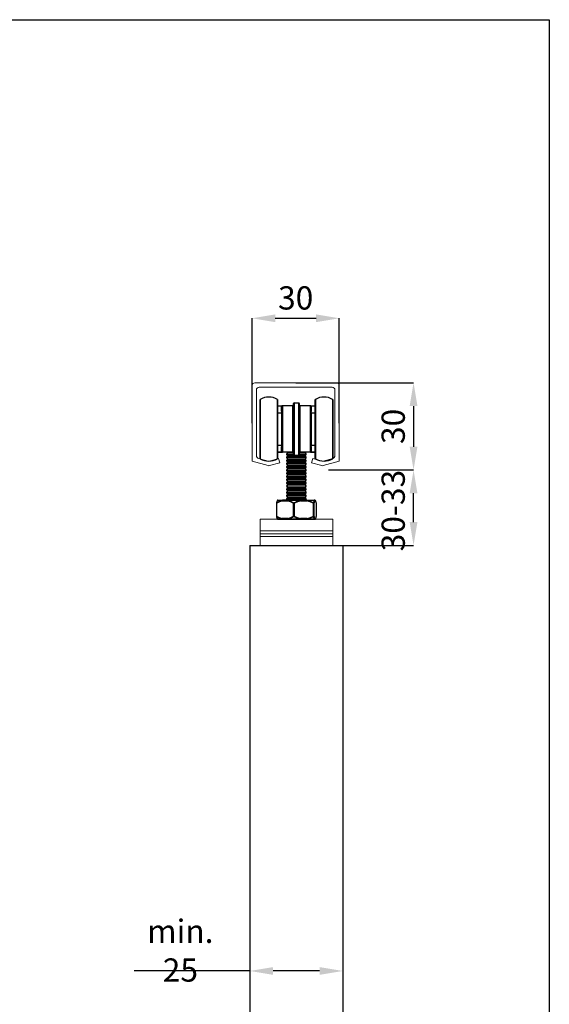
# Model space of a CAD drawing. Units: millimetres. Extents: x 217 to 2128, y -404 to 970.
# Drawn here: x 1920 to 2102, y 632 to 970 of the extents above; entities that cross this region are included whole.
import ezdxf

# ---------------------------------------------------------------- set-up
doc = ezdxf.new("R2010")
doc.units = ezdxf.units.MM
doc.header["$PDSIZE"] = -1
for name, color, linetype in [('Dimensions', 7, 'Continuous'), ('Door', 7, 'Continuous'), ('Plot', 7, 'Continuous')]:
    doc.layers.add(name, color=color, linetype=linetype)
doc.layers.add('Helaform', color=7, linetype='Continuous', lineweight=15)
doc.styles.add('SLDTEXTSTYLE0', font='TXT', dxfattribs={"width": 0.605})
doc.dimstyles.new('SLDDIMSTYLE0', dxfattribs={"dimtxt": 8, "dimasz": 8, "dimexe": 0, "dimexo": 0.0625, "dimgap": 3, "dimtad": 1, "dimrnd": 0.5, "dimzin": 12, "dimdsep": 46, "dimtxsty": 'SLDTEXTSTYLE0', "dimcen": 0.09, "dimadec": 0, "dimazin": 3, "dimtfac": 1, "dimtofl": 0, "dimtmove": 0, "dimatfit": 3, "dimfxl": 1, "dimfrac": 2, "dimtolj": 1, "dimtzin": 12, "dimarcsym": 0})

# ---------------------------------------------------------------- blocks, each defined once
blk = doc.blocks.new('*D252')
at = {"layer": 'Defpoints', "color": 0, "transparency": 16777216}
for p in [(1998.97, 643.12), (2030.97, 643.12), (2030.97, 643.12)]:
    blk.add_point(p, dxfattribs=at)
at = {"layer": 'Dimensions', "color": 0, "lineweight": -2, "transparency": 16777216}
for p, q in [((1998.97, 643.12), (1959.16, 643.12)), ((1998.97, 643.18), (1998.97, 643.12)), ((2022.97, 643.12), (2006.97, 643.12)), ((2030.97, 643.18), (2030.97, 643.12))]:
    blk.add_line(p, q, dxfattribs=at)
at = {"layer": 'Dimensions', "color": 0, "transparency": 16777216}
for points in [[(2006.97, 644.45), (2006.97, 641.79), (1998.97, 643.12)], [(2022.97, 644.45), (2022.97, 641.79), (2030.97, 643.12)]]:
    blk.add_solid(points, dxfattribs=at)
at = {"layer": 'Dimensions', "color": 0, "transparency": 16777216, "insert": (1975.06, 650.12), "char_height": 8, "width": 33.8582, "attachment_point": 5, "style": 'SLDTEXTSTYLE0'}
blk.add_mtext('\\A1;min. 25', dxfattribs=at)
blk = doc.blocks.new('*D253')
at = {"layer": 'Defpoints', "color": 0, "transparency": 16777216}
for p in [(2025.97, 815.47), (2055.27, 815.47), (2014.97, 789.55)]:
    blk.add_point(p, dxfattribs=at)
at = {"layer": 'Dimensions', "color": 0, "lineweight": -2, "transparency": 16777216}
for p, q in [((2026.03, 815.47), (2055.27, 815.47)), ((2055.27, 797.55), (2055.27, 807.47)), ((2015.03, 789.55), (2055.27, 789.55))]:
    blk.add_line(p, q, dxfattribs=at)
at = {"layer": 'Dimensions', "color": 0, "transparency": 16777216}
for points in [[(2053.94, 807.47), (2056.61, 807.47), (2055.27, 815.47)], [(2053.94, 797.55), (2056.61, 797.55), (2055.27, 789.55)]]:
    blk.add_solid(points, dxfattribs=at)
at = {"layer": 'Dimensions', "color": 0, "transparency": 16777216, "insert": (2048.27, 801.51), "char_height": 8, "attachment_point": 5, "rotation": 90, "style": 'SLDTEXTSTYLE0'}
blk.add_mtext('\\A1;30-33', dxfattribs=at)
blk = doc.blocks.new('*D257')
at = {"layer": 'Defpoints', "color": 0, "transparency": 16777216}
for p in [(2014.72, 845.47), (2025.97, 815.47), (2055.27, 815.47)]:
    blk.add_point(p, dxfattribs=at)
at = {"layer": 'Dimensions', "color": 0, "lineweight": -2, "transparency": 16777216}
for p, q in [((2014.78, 845.47), (2055.27, 845.47)), ((2055.27, 837.47), (2055.27, 823.47)), ((2026.03, 815.47), (2055.27, 815.47))]:
    blk.add_line(p, q, dxfattribs=at)
at = {"layer": 'Dimensions', "color": 0, "transparency": 16777216}
for points in [[(2053.94, 837.47), (2056.61, 837.47), (2055.27, 845.47)], [(2053.94, 823.47), (2056.61, 823.47), (2055.27, 815.47)]]:
    blk.add_solid(points, dxfattribs=at)
at = {"layer": 'Dimensions', "color": 0, "transparency": 16777216, "insert": (2048.27, 830.47), "char_height": 8, "attachment_point": 5, "rotation": 90, "style": 'SLDTEXTSTYLE0'}
blk.add_mtext('\\A1;30', dxfattribs=at)
blk = doc.blocks.new('20041 Hanger (end)')
at = {"layer": 'Helaform', "linetype": 'Continuous', "lineweight": 25}
for p, q in [((-12.5, 29.83), (-12.5, 50.17)), ((-12.47, 50.21), (-12.47, 33.65)), ((-6.52, 29.79), (-6.52, 50.21)), ((-6.5, 50.17), (-6.5, 33.67)), ((-6.5, 48), (-4.96, 48)), ((-5.03, 47.9), (-6.5, 47.9)), ((-5.07, 46.19), (-5.07, 47.8)), ((-5.07, 47.8), (-5, 47.8)), ((-5, 32.2), (-5, 47.8)), ((-4.8, 48), (-4.8, 32)), ((-1.2, 48), (-4.8, 48)), ((-1.2, 32), (-1.2, 48)), ((-1, 31.2), (-1, 48.8)), ((-0.8, 49), (-0.8, 31)), ((-0.8, 49), (0.8, 49)), ((0.8, 31), (0.8, 49)), ((1, 48.8), (1, 31.2)), ((1.2, 48), (1.2, 32)), ((4.8, 48), (1.2, 48)), ((4.8, 32), (4.8, 48)), ((4.96, 48), (6.5, 48)), ((5, 47.8), (5, 32.2)), ((5, 47.8), (5.07, 47.8)), ((6.5, 47.9), (5.03, 47.9)), ((5.07, 47.8), (5.07, 46.19)), ((6.5, 29.83), (6.5, 50.17)), ((6.53, 50.21), (6.53, 29.79)), ((12.48, 29.79), (12.48, 50.21)), ((12.5, 50.17), (12.5, 29.83)), ((-5.05, 45.5), (-6.5, 45.5)), ((-5.07, 46.19), (-5, 46.19)), ((-5.05, 36.58), (-5.05, 45.5)), ((5, 46.19), (5.07, 46.19)), ((6.5, 45.5), (5.05, 45.5)), ((5.05, 45.5), (5.05, 34.5)), ((-6.5, 34.5), (-5.05, 34.5)), ((-5.05, 34.5), (-5.05, 36.58)), ((5.05, 34.5), (6.5, 34.5)), ((-12.47, 33.65), (-12.47, 29.79)), ((-6.5, 33.67), (-6.5, 29.83)), ((-6.5, 32.1), (-5.03, 32.1)), ((-4.96, 32), (-6.5, 32)), ((-5.07, 32.2), (-5.07, 33.81)), ((-5, 33.81), (-5.07, 33.81)), ((-5, 32.2), (-5.07, 32.2)), ((-1.2, 32), (-4.8, 32)), ((-3.1, 31.9), (-3.4, 31.4)), ((-3.4, 31.4), (-3.4, 31.3)), ((-1, 31.4), (-3.4, 31.4)), ((-3.4, 31.3), (-3.1, 30.8)), ((-1, 31.3), (-3.4, 31.3)), ((-3.1, 30.8), (-3.4, 30.3)), ((-3.16, 32), (-3.1, 31.9)), ((-1.03, 31.9), (-3.1, 31.9)), ((3.1, 30.8), (-3.1, 30.8)), ((-0.8, 31), (0.8, 31)), ((3.4, 31.4), (1, 31.4)), ((3.4, 31.3), (1, 31.3)), ((3.1, 31.9), (1.03, 31.9)), ((4.8, 32), (1.2, 32)), ((3.1, 31.9), (3.16, 32)), ((3.4, 31.4), (3.1, 31.9)), ((3.1, 30.8), (3.4, 31.3)), ((3.4, 30.3), (3.1, 30.8)), ((3.4, 31.3), (3.4, 31.4)), ((6.5, 32), (4.96, 32)), ((5.07, 33.81), (5, 33.81)), ((5.07, 32.2), (5, 32.2)), ((5.03, 32.1), (6.5, 32.1)), ((5.07, 33.81), (5.07, 32.2)), ((-3.4, 30.3), (-3.4, 30.2)), ((3.4, 30.3), (-3.4, 30.3)), ((-3.4, 30.2), (-3.1, 29.7)), ((3.4, 30.2), (-3.4, 30.2)), ((-3.1, 29.7), (-3.4, 29.2)), ((-3.4, 29.2), (-3.4, 29.1)), ((3.4, 29.2), (-3.4, 29.2)), ((-3.4, 29.1), (-3.1, 28.6)), ((3.4, 29.1), (-3.4, 29.1)), ((-3.1, 28.6), (-3.4, 28.1)), ((-3.4, 28.1), (-3.4, 28)), ((3.4, 28.1), (-3.4, 28.1)), ((-3.4, 28), (-3.1, 27.5)), ((3.4, 28), (-3.4, 28)), ((-3.1, 27.5), (-3.4, 27)), ((3.1, 29.7), (-3.1, 29.7)), ((3.1, 28.6), (-3.1, 28.6)), ((3.1, 27.5), (-3.1, 27.5)), ((3.1, 29.7), (3.4, 30.2)), ((3.4, 29.2), (3.1, 29.7)), ((3.1, 28.6), (3.4, 29.1)), ((3.4, 28.1), (3.1, 28.6)), ((3.1, 27.5), (3.4, 28)), ((3.4, 27), (3.1, 27.5)), ((3.4, 30.2), (3.4, 30.3)), ((3.4, 29.1), (3.4, 29.2)), ((3.4, 28), (3.4, 28.1)), ((-3.4, 27), (-3.4, 26.9)), ((3.4, 27), (-3.4, 27)), ((-3.4, 26.9), (-3.1, 26.4)), ((3.4, 26.9), (-3.4, 26.9)), ((-3.1, 26.4), (-3.4, 25.9)), ((-3.4, 25.9), (-3.4, 25.8)), ((3.4, 25.9), (-3.4, 25.9)), ((-3.4, 25.8), (-3.1, 25.3)), ((3.4, 25.8), (-3.4, 25.8)), ((-3.1, 25.3), (-3.4, 24.8)), ((-3.4, 24.8), (-3.4, 24.7)), ((3.4, 24.8), (-3.4, 24.8)), ((-3.4, 24.7), (-3.1, 24.2)), ((3.4, 24.7), (-3.4, 24.7)), ((-3.1, 24.2), (-3.4, 23.7)), ((3.1, 26.4), (-3.1, 26.4)), ((3.1, 25.3), (-3.1, 25.3)), ((3.1, 24.2), (-3.1, 24.2)), ((3.1, 26.4), (3.4, 26.9)), ((3.4, 25.9), (3.1, 26.4)), ((3.1, 25.3), (3.4, 25.8)), ((3.4, 24.8), (3.1, 25.3)), ((3.1, 24.2), (3.4, 24.7)), ((3.4, 23.7), (3.1, 24.2)), ((3.4, 26.9), (3.4, 27)), ((3.4, 25.8), (3.4, 25.9)), ((3.4, 24.7), (3.4, 24.8)), ((-3.4, 23.7), (-3.4, 23.6)), ((3.4, 23.7), (-3.4, 23.7)), ((-3.4, 23.6), (-3.1, 23.1)), ((3.4, 23.6), (-3.4, 23.6)), ((-3.1, 23.1), (-3.4, 22.6)), ((-3.4, 22.6), (-3.4, 22.5)), ((3.4, 22.6), (-3.4, 22.6)), ((-3.4, 22.5), (-3.1, 22)), ((3.4, 22.5), (-3.4, 22.5)), ((-3.1, 22), (-3.4, 21.5)), ((-3.4, 21.5), (-3.4, 21.4)), ((3.4, 21.5), (-3.4, 21.5)), ((-3.4, 21.4), (-3.1, 20.9)), ((3.4, 21.4), (-3.4, 21.4)), ((-3.1, 20.9), (-3.4, 20.4)), ((-3.4, 20.4), (-3.4, 20.3)), ((3.4, 20.4), (-3.4, 20.4)), ((3.1, 23.1), (-3.1, 23.1)), ((3.1, 22), (-3.1, 22)), ((3.1, 20.9), (-3.1, 20.9)), ((3.1, 23.1), (3.4, 23.6)), ((3.4, 22.6), (3.1, 23.1)), ((3.1, 22), (3.4, 22.5)), ((3.4, 21.5), (3.1, 22)), ((3.1, 20.9), (3.4, 21.4)), ((3.4, 20.4), (3.1, 20.9)), ((3.4, 23.6), (3.4, 23.7)), ((3.4, 22.5), (3.4, 22.6)), ((3.4, 21.4), (3.4, 21.5)), ((3.4, 20.3), (3.4, 20.4)), ((-3.4, 20.3), (-3.1, 19.8)), ((3.4, 20.3), (-3.4, 20.3)), ((3.1, 19.8), (-3.1, 19.8)), ((3.1, 19.8), (3.4, 20.3)), ((-6.89, 14.44), (-6.89, 10.06)), ((-6.81, 14.44), (-6.89, 14.44)), ((-6.81, 14.44), (-6.81, 10.06)), ((-4.86, 15.44), (-6.54, 15.44)), ((-6.4, 15.5), (-4.75, 15.5)), ((-4.87, 15.3), (-2.92, 15.3)), ((-2.8, 15.5), (-4.75, 15.5)), ((-3.1, 16.5), (-3.4, 16)), ((-3.4, 16), (-3.4, 15.9)), ((3.4, 16), (-3.4, 16)), ((-3.4, 15.9), (-3.16, 15.5)), ((3.4, 15.9), (-3.4, 15.9)), ((3.1, 16.5), (-3.1, 16.5)), ((1.39, 15.44), (-2.86, 15.44)), ((-2.8, 15.5), (1.36, 15.5)), ((-0.98, 10.06), (-0.98, 14.44)), ((-0.78, 14.44), (-0.98, 14.44)), ((-0.78, 14.44), (-0.78, 10.06)), ((3.6, 15.5), (1.36, 15.5)), ((1.44, 15.3), (3.68, 15.3)), ((3.4, 16), (3.1, 16.5)), ((3.16, 15.5), (3.4, 15.9)), ((3.4, 15.9), (3.4, 16)), ((3.6, 15.5), (6.11, 15.5)), ((6.25, 15.44), (3.68, 15.44)), ((5.9, 10.06), (5.9, 14.44)), ((6.02, 14.44), (5.9, 14.44)), ((6.02, 14.44), (6.02, 10.06)), ((6.4, 15.5), (6.11, 15.5)), ((6.31, 15.3), (6.6, 15.3)), ((6.89, 10.06), (6.89, 14.44)), ((6.89, 10.06), (6.89, 14.44)), ((6.89, 14.44), (6.89, 14.44)), ((-6.81, 10.06), (-6.89, 10.06)), ((-6.54, 9.06), (-4.86, 9.06)), ((-4.75, 9), (-6.4, 9)), ((-2.92, 9.2), (-4.87, 9.2)), ((-4.75, 9), (-2.8, 9)), ((-2.86, 9.06), (1.39, 9.06)), ((1.36, 9), (-2.8, 9)), ((-0.78, 10.06), (-0.98, 10.06)), ((1.36, 9), (3.6, 9)), ((3.68, 9.2), (1.44, 9.2)), ((6.11, 9), (3.6, 9)), ((3.68, 9.06), (6.25, 9.06)), ((6.02, 10.06), (5.9, 10.06)), ((6.11, 9), (6.4, 9)), ((6.6, 9.2), (6.31, 9.2)), ((6.89, 10.06), (6.89, 10.06))]:
    blk.add_line(p, q, dxfattribs=at)
at = {"layer": 'Helaform', "color": 7, "linetype": 'Continuous', "lineweight": 25}
for p, q in [((-3.1, 19.8), (-3.4, 19.3)), ((-3.4, 19.3), (-3.4, 19.2)), ((3.4, 19.3), (-3.4, 19.3)), ((-3.4, 19.2), (-3.1, 18.7)), ((3.4, 19.2), (-3.4, 19.2)), ((-3.1, 18.7), (-3.4, 18.2)), ((-3.4, 18.2), (-3.4, 18.1)), ((3.4, 18.2), (-3.4, 18.2)), ((-3.4, 18.1), (-3.1, 17.6)), ((3.4, 18.1), (-3.4, 18.1)), ((-3.1, 17.6), (-3.4, 17.1)), ((-3.4, 17.1), (-3.4, 17)), ((3.4, 17.1), (-3.4, 17.1)), ((-3.4, 17), (-3.1, 16.5)), ((3.4, 17), (-3.4, 17)), ((3.1, 18.7), (-3.1, 18.7)), ((3.1, 17.6), (-3.1, 17.6)), ((3.4, 19.3), (3.1, 19.8)), ((3.1, 18.7), (3.4, 19.2)), ((3.4, 18.2), (3.1, 18.7)), ((3.1, 17.6), (3.4, 18.1)), ((3.4, 17.1), (3.1, 17.6)), ((3.1, 16.5), (3.4, 17)), ((3.4, 19.2), (3.4, 19.3)), ((3.4, 18.1), (3.4, 18.2)), ((3.4, 17), (3.4, 17.1))]:
    blk.add_line(p, q, dxfattribs=at)
at = {"layer": 'Helaform', "color": 7, "linetype": 'Continuous', "lineweight": 15}
for p, q in [((12.5, 9), (-12.5, 9)), ((-12.5, 9), (-12.5, 5)), ((12.5, 9), (12.5, 5)), ((12.5, 5), (-12.5, 5)), ((-12.5, 5), (-12.5, 4)), ((12.5, 4), (-12.5, 4)), ((-12.5, 4), (-12.5, 3)), ((12.5, 5), (12.5, 4)), ((12.5, 4), (12.5, 3)), ((-12.5, 0), (-12.5, 3)), ((-12.5, 3), (12.5, 3)), ((-12.5, 0), (12.5, 0)), ((12.5, 0), (12.5, 3))]:
    blk.add_line(p, q, dxfattribs=at)
at = {"layer": 'Helaform'}
blk.add_line((6.4, 9), (-6.4, 9), dxfattribs=at)
at = {"layer": 'Helaform', "linetype": 'Continuous', "lineweight": 25, "flags": 128}
for points in [[(-5.03, 47.9), (-5.03, 47.92), (-5.02, 47.94), (-5.02, 47.96), (-5.01, 47.97), (-5, 47.98), (-4.99, 47.99), (-4.98, 48), (-4.96, 48)], [(5.03, 47.9), (5.03, 47.92), (5.02, 47.94), (5.02, 47.96), (5.01, 47.97), (5, 47.98), (4.99, 47.99), (4.98, 48), (4.96, 48)], [(-5.03, 32.1), (-5.03, 32.08), (-5.02, 32.06), (-5.02, 32.04), (-5.01, 32.03), (-5, 32.02), (-4.99, 32.01), (-4.98, 32), (-4.96, 32)], [(5.03, 32.1), (5.03, 32.08), (5.02, 32.06), (5.02, 32.04), (5.01, 32.03), (5, 32.02), (4.99, 32.01), (4.98, 32), (4.96, 32)], [(-4.87, 15.3), (-4.87, 15.33), (-4.87, 15.37), (-4.86, 15.4), (-4.84, 15.43), (-4.83, 15.45), (-4.81, 15.47), (-4.79, 15.49), (-4.77, 15.5), (-4.75, 15.5)], [(-2.92, 15.3), (-2.92, 15.33), (-2.91, 15.37), (-2.9, 15.4), (-2.89, 15.43), (-2.88, 15.45), (-2.86, 15.47), (-2.84, 15.49), (-2.82, 15.5), (-2.8, 15.5)], [(1.39, 15.44), (1.38, 15.45), (1.38, 15.47), (1.38, 15.48), (1.37, 15.48), (1.37, 15.49), (1.37, 15.5), (1.36, 15.5), (1.36, 15.5)], [(1.44, 15.3), (1.44, 15.33), (1.43, 15.37), (1.43, 15.4), (1.42, 15.43), (1.41, 15.45), (1.4, 15.47), (1.38, 15.49), (1.37, 15.5), (1.36, 15.5)], [(3.68, 15.3), (3.68, 15.33), (3.68, 15.37), (3.67, 15.4), (3.66, 15.43), (3.65, 15.45), (3.64, 15.47), (3.63, 15.49), (3.62, 15.5), (3.6, 15.5)], [(-4.75, 9), (-4.77, 9), (-4.79, 9.01), (-4.81, 9.03), (-4.83, 9.05), (-4.84, 9.07), (-4.86, 9.1), (-4.87, 9.13), (-4.87, 9.17), (-4.87, 9.2)], [(-2.8, 9), (-2.82, 9), (-2.84, 9.01), (-2.86, 9.03), (-2.88, 9.05), (-2.89, 9.07), (-2.9, 9.1), (-2.91, 9.13), (-2.92, 9.17), (-2.92, 9.2)], [(1.36, 9), (1.37, 9), (1.38, 9.01), (1.4, 9.03), (1.41, 9.05), (1.42, 9.07), (1.43, 9.1), (1.43, 9.13), (1.44, 9.17), (1.44, 9.2)], [(1.36, 9), (1.36, 9), (1.37, 9), (1.37, 9.01), (1.37, 9.02), (1.38, 9.02), (1.38, 9.03), (1.38, 9.05), (1.39, 9.06)], [(3.6, 9), (3.62, 9), (3.63, 9.01), (3.64, 9.03), (3.65, 9.05), (3.66, 9.07), (3.67, 9.1), (3.68, 9.13), (3.68, 9.17), (3.68, 9.2)]]:
    blk.add_lwpolyline(points, dxfattribs=at)
at = {"layer": 'Helaform', "linetype": 'Continuous', "lineweight": 25}
for centre, radius, start, end in [((-9.5, 45), 6, 60.2776, 119.7224), ((9.5, 45), 6, 60.2776, 119.7224), ((-12.45, 50.17), 0.05, 119.7224, 180), ((-6.55, 50.17), 0.05, 0, 60.2776), ((-4.8, 47.8), 0.2, 90, 180), ((-4.87, 47.91), 0.0912, 91.4947, 160.383), ((-4.98, 47.93), 0.0252, 326.8759, 14.7743), ((-1.2, 48.2), 0.2, 270, 0), ((-0.8, 48.8), 0.2, 90, 180), ((0.8, 48.8), 0.2, 0, 90), ((1.2, 48.2), 0.2, 180, 270), ((4.8, 47.8), 0.2, 0, 90), ((4.87, 47.91), 0.0912, 19.617, 88.5053), ((4.98, 47.93), 0.0252, 165.2257, 213.1241), ((6.55, 50.17), 0.05, 119.7224, 180), ((12.45, 50.17), 0.05, 0, 60.2776), ((-5.15, 46.25), 0.207, 296.9706, 315.0779), ((-5.05, 45.45), 0.05, 0, 90), ((5.15, 46.26), 0.216, 225.3038, 242.6477), ((5.05, 45.45), 0.05, 90, 180), ((-5.05, 34.55), 0.05, 270, 360), ((-5.15, 33.75), 0.207, 44.9221, 63.0294), ((5.05, 34.55), 0.05, 180, 270), ((5.15, 33.74), 0.216, 117.3561, 134.6924), ((-4.8, 32.2), 0.2, 180, 270), ((-4.98, 32.07), 0.0252, 345.2257, 33.1241), ((-4.87, 32.09), 0.0912, 199.6138, 268.5084), ((-1.2, 31.8), 0.2, 0, 90), ((-0.8, 31.2), 0.2, 180, 270), ((0.8, 31.2), 0.2, 270, 0), ((1.2, 31.8), 0.2, 90, 180), ((4.8, 32.2), 0.2, 270, 0), ((4.87, 32.09), 0.0912, 271.4916, 340.3862), ((4.98, 32.07), 0.0252, 146.8759, 194.7743), ((-12.45, 29.83), 0.05, 180, 240.2776), ((-9.5, 35), 6, 240.2776, 299.7224), ((-6.55, 29.83), 0.05, 299.7224, 360), ((6.55, 29.83), 0.05, 180, 240.2776), ((9.5, 35), 6, 240.2776, 299.7224), ((12.45, 29.83), 0.05, 299.7224, 360), ((-6.69, 14.44), 0.2, 166.6398, 180), ((-6.72, 14.45), 0.165, 125.4698, 166.2292), ((-6.64, 14.53), 0.189, 162.0471, 206.1588), ((-6.4, 15.3), 0.2, 90, 148.0234), ((-6.41, 15.31), 0.19, 134.273, 148.0628), ((-6.4, 15.3), 0.199, 90.0143, 135.093), ((-4.63, 15.35), 0.249, 157.2764, 190.5188), ((-4.75, 15.37), 0.132, 92.2812, 146.1543), ((-2.61, 15.26), 0.308, 143.2641, 172.0066), ((-2.78, 15.42), 0.0803, 101.5351, 165.5187), ((-0.66, 14.31), 0.351, 129.4669, 158.3645), ((-1.23, 14.24), 0.489, 23.994, 44.0774), ((1.01, 15.23), 0.434, 9.1181, 28.9595), ((3.59, 15.4), 0.0979, 23.3302, 83.8162), ((3.32, 15.37), 0.366, 348.6041, 10.8658), ((5.64, 14.58), 0.302, 332.3419, 0.2488), ((5.84, 14.43), 0.186, 4.7562, 57.4813), ((6.11, 15.31), 0.186, 43.2426, 89.738), ((6.11, 15.3), 0.199, 359.8058, 89.7868), ((6.11, 15.29), 0.2, 1.5081, 47.1374), ((6.4, 15.3), 0.2, 31.9766, 90), ((6.4, 15.3), 0.199, 359.806, 89.7868), ((6.41, 15.3), 0.192, 358.6313, 31.9251), ((6.69, 14.44), 0.2, 0, 13.3602), ((6.73, 14.45), 0.159, 356.5489, 13.4897), ((-6.69, 10.06), 0.2, 180, 193.3602), ((-6.72, 10.05), 0.165, 193.7705, 234.5305), ((-6.64, 9.97), 0.189, 153.8414, 197.9528), ((-6.4, 9.2), 0.2, 211.9766, 270), ((-6.41, 9.19), 0.191, 211.9359, 225.7237), ((-6.4, 9.2), 0.199, 224.9074, 269.9866), ((-4.63, 9.15), 0.249, 169.4814, 202.7233), ((-4.75, 9.13), 0.132, 213.846, 267.72), ((-2.61, 9.24), 0.308, 187.9939, 216.7351), ((-2.78, 9.08), 0.0803, 194.4813, 258.4668), ((-0.66, 10.19), 0.351, 201.6352, 230.5333), ((-1.23, 10.26), 0.489, 315.9223, 336.0063), ((1.01, 9.27), 0.434, 331.0411, 350.8815), ((3.59, 9.1), 0.0979, 276.1822, 336.6696), ((3.32, 9.13), 0.366, 349.1343, 11.3958), ((5.64, 9.92), 0.302, 359.7514, 27.6578), ((5.84, 10.07), 0.186, 302.5186, 355.244), ((6.11, 9.2), 0.199, 270.1959, 0.2113), ((6.11, 9.19), 0.186, 270.2611, 316.757), ((6.11, 9.21), 0.2, 312.8634, 358.4914), ((6.4, 9.2), 0.199, 270.1959, 0.2111), ((6.4, 9.2), 0.2, 270, 328.0234), ((6.41, 9.2), 0.192, 328.0743, 1.3692), ((6.69, 10.06), 0.2, 346.6398, 0), ((6.73, 10.05), 0.159, 346.4696, 3.4522)]:
    blk.add_arc(centre, radius, start, end, dxfattribs=at)
for points, knots in [([(-4.96, 47.92), (-4.97, 47.9), (-4.99, 47.87), (-5.03, 47.83), (-5.06, 47.81), (-5.07, 47.8), (-5.07, 47.8)], [0, 0, 0, 0, 0.45155, 0.710526, 0.987076, 1, 1, 1, 1]), ([(-5.07, 47.8), (-5.07, 47.8), (-5.07, 47.82), (-5.05, 47.85), (-5.04, 47.88), (-5.03, 47.9), (-5.03, 47.9)], [0, 0, 0, 0, 0.0297094, 0.49195, 0.9534177, 1, 1, 1, 1]), ([(-5.03, 47.9), (-5.02, 47.9), (-5, 47.91), (-4.98, 47.93), (-4.96, 47.93), (-4.96, 47.94)], [0, 0, 0, 0, 0.332625, 0.66934, 1, 1, 1, 1]), ([(-4.96, 47.94), (-4.95, 47.94), (-4.93, 47.96), (-4.9, 47.98), (-4.86, 47.99), (-4.83, 48), (-4.81, 48), (-4.8, 48), (-4.8, 48)], [0, 0, 0, 0, 0.0582248, 0.4126845, 0.6117082, 0.812315, 0.9862424, 1, 1, 1, 1]), ([(-4.96, 48), (-4.95, 48), (-4.93, 48), (-4.9, 48), (-4.88, 48), (-4.87, 48)], [0, 0, 0, 0, 0.338496, 0.6865, 1, 1, 1, 1]), ([(-4.87, 48), (-4.87, 48), (-4.86, 48), (-4.83, 48), (-4.81, 48), (-4.8, 48), (-4.8, 48)], [0, 0, 0, 0, 0.066828, 0.435795, 0.988065, 1, 1, 1, 1]), ([(4.96, 47.94), (4.95, 47.94), (4.93, 47.96), (4.9, 47.98), (4.86, 47.99), (4.83, 48), (4.81, 48), (4.8, 48), (4.8, 48)], [0, 0, 0, 0, 0.0582248, 0.4126845, 0.6117082, 0.812315, 0.9862424, 1, 1, 1, 1]), ([(4.8, 48), (4.8, 48), (4.81, 48), (4.82, 48), (4.84, 48), (4.84, 48)], [0, 0, 0, 0, 0.020793, 0.982967, 1, 1, 1, 1]), ([(4.84, 48), (4.85, 48), (4.86, 48), (4.87, 48), (4.87, 48)], [0, 0, 0, 0, 0.8431375, 1, 1, 1, 1]), ([(4.87, 48), (4.88, 48), (4.9, 48), (4.93, 48), (4.95, 48), (4.96, 48)], [0, 0, 0, 0, 0.334859, 0.677242, 1, 1, 1, 1]), ([(5.03, 47.9), (5.02, 47.9), (4.99, 47.92), (4.97, 47.93), (4.96, 47.94)], [0, 0, 0, 0, 0.306828, 1, 1, 1, 1]), ([(5.07, 47.8), (5.07, 47.8), (5.06, 47.81), (5.03, 47.83), (5, 47.87), (4.97, 47.9), (4.96, 47.92)], [0, 0, 0, 0, 0.012924, 0.289474, 0.54845, 1, 1, 1, 1]), ([(5.03, 47.9), (5.03, 47.9), (5.04, 47.88), (5.05, 47.85), (5.07, 47.82), (5.07, 47.8), (5.07, 47.8)], [0, 0, 0, 0, 0.046582, 0.50805, 0.970291, 1, 1, 1, 1]), ([(-5.05, 46.07), (-5.05, 46.07), (-5.06, 46.09), (-5.07, 46.14), (-5.07, 46.17), (-5.07, 46.19)], [0, 0, 0, 0, 0.138858, 0.562878, 1, 1, 1, 1]), ([(-5, 46), (-5.01, 46), (-5.01, 46.01), (-5.03, 46.02), (-5.03, 46.03), (-5.04, 46.05), (-5.05, 46.05), (-5.05, 46.06), (-5.05, 46.07)], [0, 0, 0, 0, 0.335313, 0.337199, 0.668261, 0.669215, 0.896441, 1, 1, 1, 1]), ([(-5.05, 46.07), (-5.05, 46.06), (-5.05, 46.06), (-5.04, 46.06), (-5.04, 46.05), (-5.03, 46.04), (-5.02, 46.04), (-5.02, 46.03), (-5.01, 46.02), (-5, 46.02), (-5, 46.02)], [0, 0, 0, 0, 0.120062, 0.149701, 0.259742, 0.39114, 0.512871, 0.778222, 0.888667, 1, 1, 1, 1]), ([(5.05, 46.07), (5.05, 46.06), (5.05, 46.05), (5.04, 46.05), (5.03, 46.03), (5.03, 46.02), (5.01, 46.01), (5.01, 46), (5, 46)], [0, 0, 0, 0, 0.1035591, 0.3307849, 0.331739, 0.6628013, 0.6646866, 1, 1, 1, 1]), ([(5, 46.02), (5, 46.02), (5.01, 46.02), (5.02, 46.03), (5.02, 46.04), (5.03, 46.04), (5.04, 46.05), (5.04, 46.06), (5.05, 46.06), (5.05, 46.06), (5.05, 46.07)], [0, 0, 0, 0, 0.111333, 0.221778, 0.487129, 0.60886, 0.740258, 0.850299, 0.879938, 1, 1, 1, 1]), ([(5.07, 46.19), (5.07, 46.17), (5.07, 46.14), (5.06, 46.09), (5.05, 46.07), (5.05, 46.07)], [0, 0, 0, 0, 0.423886, 0.861142, 1, 1, 1, 1]), ([(-5.07, 33.81), (-5.07, 33.83), (-5.07, 33.86), (-5.06, 33.91), (-5.05, 33.93), (-5.05, 33.93)], [0, 0, 0, 0, 0.423886, 0.861142, 1, 1, 1, 1]), ([(-5.05, 33.93), (-5.05, 33.94), (-5.05, 33.95), (-5.04, 33.95), (-5.03, 33.97), (-5.03, 33.98), (-5.01, 33.99), (-5.01, 34), (-5, 34)], [0, 0, 0, 0, 0.103559, 0.330785, 0.33174, 0.662775, 0.664686, 1, 1, 1, 1]), ([(-5, 33.98), (-5, 33.98), (-5.01, 33.98), (-5.02, 33.97), (-5.02, 33.96), (-5.03, 33.96), (-5.04, 33.95), (-5.04, 33.94), (-5.05, 33.94), (-5.05, 33.94), (-5.05, 33.93)], [0, 0, 0, 0, 0.1113333, 0.2217969, 0.4871278, 0.6088586, 0.7402573, 0.8502987, 0.8799375, 1, 1, 1, 1]), ([(5, 34), (5.01, 34), (5.01, 33.99), (5.03, 33.98), (5.03, 33.97), (5.04, 33.95), (5.05, 33.95), (5.05, 33.94), (5.05, 33.93)], [0, 0, 0, 0, 0.335314, 0.337225, 0.66826, 0.669215, 0.896441, 1, 1, 1, 1]), ([(5.05, 33.93), (5.05, 33.94), (5.05, 33.94), (5.04, 33.94), (5.04, 33.95), (5.03, 33.96), (5.02, 33.96), (5.02, 33.97), (5.01, 33.98), (5, 33.98), (5, 33.98)], [0, 0, 0, 0, 0.120063, 0.149701, 0.259743, 0.391141, 0.512872, 0.778203, 0.888667, 1, 1, 1, 1]), ([(5.05, 33.93), (5.05, 33.93), (5.06, 33.91), (5.07, 33.86), (5.07, 33.83), (5.07, 33.81)], [0, 0, 0, 0, 0.138858, 0.562906, 1, 1, 1, 1]), ([(-5.03, 32.1), (-5.03, 32.1), (-5.04, 32.12), (-5.05, 32.15), (-5.07, 32.18), (-5.07, 32.2), (-5.07, 32.2)], [0, 0, 0, 0, 0.046584, 0.508064, 0.97029, 1, 1, 1, 1]), ([(-5.07, 32.2), (-5.07, 32.2), (-5.06, 32.19), (-5.03, 32.17), (-4.99, 32.13), (-4.97, 32.1), (-4.96, 32.08)], [0, 0, 0, 0, 0.012915, 0.289468, 0.548455, 1, 1, 1, 1]), ([(-5.03, 32.1), (-5.02, 32.1), (-5, 32.09), (-4.98, 32.07), (-4.96, 32.07), (-4.96, 32.06)], [0, 0, 0, 0, 0.332636, 0.66934, 1, 1, 1, 1]), ([(-4.96, 32.06), (-4.95, 32.06), (-4.93, 32.04), (-4.9, 32.02), (-4.86, 32.01), (-4.83, 32), (-4.81, 32), (-4.8, 32), (-4.8, 32)], [0, 0, 0, 0, 0.058225, 0.412684, 0.611708, 0.812315, 0.986242, 1, 1, 1, 1]), ([(-4.87, 32), (-4.88, 32), (-4.9, 32), (-4.93, 32), (-4.95, 32), (-4.96, 32)], [0, 0, 0, 0, 0.313501, 0.652231, 1, 1, 1, 1]), ([(-4.84, 32), (-4.84, 32), (-4.86, 32), (-4.87, 32), (-4.87, 32)], [0, 0, 0, 0, 0.8431375, 1, 1, 1, 1]), ([(-4.8, 32), (-4.8, 32), (-4.81, 32), (-4.82, 32), (-4.84, 32), (-4.84, 32)], [0, 0, 0, 0, 0.020793, 0.982967, 1, 1, 1, 1]), ([(4.96, 32.06), (4.95, 32.06), (4.93, 32.04), (4.9, 32.02), (4.86, 32.01), (4.83, 32), (4.81, 32), (4.8, 32), (4.8, 32)], [0, 0, 0, 0, 0.058225, 0.412685, 0.612501, 0.812314, 0.986242, 1, 1, 1, 1]), ([(4.87, 32), (4.87, 32), (4.86, 32), (4.83, 32), (4.81, 32), (4.8, 32), (4.8, 32)], [0, 0, 0, 0, 0.066828, 0.435795, 0.988065, 1, 1, 1, 1]), ([(4.96, 32), (4.95, 32), (4.93, 32), (4.9, 32), (4.88, 32), (4.87, 32)], [0, 0, 0, 0, 0.322757, 0.657413, 1, 1, 1, 1]), ([(4.96, 32.08), (4.97, 32.1), (5, 32.13), (5.03, 32.17), (5.06, 32.19), (5.07, 32.2), (5.07, 32.2)], [0, 0, 0, 0, 0.451545, 0.710532, 0.987085, 1, 1, 1, 1]), ([(5.03, 32.1), (5.02, 32.1), (4.99, 32.08), (4.97, 32.07), (4.96, 32.06)], [0, 0, 0, 0, 0.306828, 1, 1, 1, 1]), ([(5.07, 32.2), (5.07, 32.2), (5.07, 32.18), (5.05, 32.15), (5.04, 32.12), (5.03, 32.1), (5.03, 32.1)], [0, 0, 0, 0, 0.02971, 0.491936, 0.953416, 1, 1, 1, 1]), ([(-6.57, 15.41), (-6.57, 15.4), (-6.59, 15.37), (-6.61, 15.33), (-6.64, 15.27), (-6.67, 15.21), (-6.69, 15.14), (-6.72, 15.07), (-6.75, 14.99), (-6.77, 14.91), (-6.8, 14.82), (-6.82, 14.73), (-6.85, 14.63), (-6.87, 14.55), (-6.88, 14.5), (-6.88, 14.49)], [0, 0, 0, 0, 0.034508, 0.113467, 0.194737, 0.277992, 0.361044, 0.444078, 0.527397, 0.611276, 0.697786, 0.786322, 0.87646, 0.968541, 1, 1, 1, 1]), ([(-6.82, 14.58), (-6.74, 14.63), (-6.59, 14.72), (-6.36, 14.85), (-6.13, 14.97), (-5.9, 15.08), (-5.66, 15.19), (-5.41, 15.28), (-5.14, 15.37), (-4.95, 15.42), (-4.86, 15.44)], [0, 0, 0, 0, 0.120172, 0.24036, 0.360523, 0.481614, 0.602734, 0.723813, 0.86176, 1, 1, 1, 1]), ([(-6.54, 15.44), (-6.55, 15.42), (-6.58, 15.37), (-6.62, 15.28), (-6.66, 15.17), (-6.7, 15.05), (-6.73, 14.92), (-6.77, 14.77), (-6.8, 14.65), (-6.82, 14.58)], [0, 0, 0, 0, 0.139132, 0.278577, 0.414085, 0.549599, 0.685844, 0.822093, 1, 1, 1, 1]), ([(-4.87, 15.3), (-4.96, 15.28), (-5.15, 15.23), (-5.41, 15.14), (-5.66, 15.04), (-5.89, 14.94), (-6.13, 14.83), (-6.36, 14.71), (-6.58, 14.58), (-6.73, 14.49), (-6.81, 14.44)], [0, 0, 0, 0, 0.137491, 0.275295, 0.395531, 0.515809, 0.636058, 0.757361, 0.878689, 1, 1, 1, 1]), ([(-0.98, 14.44), (-1.07, 14.49), (-1.23, 14.59), (-1.48, 14.73), (-1.73, 14.86), (-1.98, 14.98), (-2.22, 15.08), (-2.45, 15.16), (-2.68, 15.24), (-2.84, 15.28), (-2.92, 15.3)], [0, 0, 0, 0, 0.132583, 0.265162, 0.398226, 0.531285, 0.648139, 0.764989, 0.882497, 1, 1, 1, 1]), ([(-2.86, 15.44), (-2.78, 15.42), (-2.62, 15.38), (-2.38, 15.31), (-2.14, 15.22), (-1.93, 15.13), (-1.74, 15.05), (-1.52, 14.94), (-1.29, 14.82), (-1.06, 14.69), (-0.94, 14.62), (-0.88, 14.58)], [0, 0, 0, 0, 0.1171124, 0.2342286, 0.3520278, 0.4698305, 0.5545059, 0.6391819, 0.8088353, 0.9043989, 1, 1, 1, 1]), ([(-0.88, 14.58), (-0.79, 14.63), (-0.62, 14.72), (-0.36, 14.85), (-0.09, 14.97), (0.18, 15.08), (0.46, 15.18), (0.75, 15.28), (1.06, 15.37), (1.28, 15.42), (1.39, 15.44)], [0, 0, 0, 0, 0.119779, 0.239575, 0.359346, 0.480034, 0.600751, 0.721427, 0.860564, 1, 1, 1, 1]), ([(1.44, 15.3), (1.33, 15.28), (1.12, 15.23), (0.81, 15.14), (0.53, 15.04), (0.26, 14.94), (-0.01, 14.83), (-0.27, 14.71), (-0.53, 14.58), (-0.7, 14.49), (-0.78, 14.44)], [0, 0, 0, 0, 0.1386772, 0.2776758, 0.3975217, 0.5174087, 0.6372674, 0.7581668, 0.8790919, 1, 1, 1, 1]), ([(3.68, 15.44), (3.79, 15.42), (4.01, 15.37), (4.34, 15.27), (4.65, 15.17), (4.95, 15.05), (5.25, 14.93), (5.58, 14.77), (5.81, 14.65), (5.94, 14.58)], [0, 0, 0, 0, 0.141455, 0.283238, 0.416676, 0.550119, 0.684258, 0.818402, 1, 1, 1, 1]), ([(5.9, 14.44), (5.82, 14.49), (5.65, 14.58), (5.39, 14.7), (5.13, 14.82), (4.87, 14.94), (4.6, 15.04), (4.31, 15.14), (4.01, 15.23), (3.79, 15.28), (3.68, 15.3)], [0, 0, 0, 0, 0.119162, 0.23834, 0.357494, 0.477548, 0.597631, 0.717672, 0.858676, 1, 1, 1, 1]), ([(5.94, 14.58), (5.95, 14.63), (5.97, 14.72), (6.01, 14.85), (6.04, 14.97), (6.08, 15.08), (6.12, 15.18), (6.16, 15.28), (6.2, 15.37), (6.23, 15.42), (6.25, 15.44)], [0, 0, 0, 0, 0.119013, 0.238041, 0.357045, 0.476947, 0.596876, 0.716765, 0.858226, 1, 1, 1, 1]), ([(6.31, 15.3), (6.3, 15.28), (6.27, 15.23), (6.23, 15.14), (6.19, 15.04), (6.16, 14.94), (6.12, 14.83), (6.09, 14.71), (6.06, 14.58), (6.03, 14.49), (6.02, 14.44)], [0, 0, 0, 0, 0.140995, 0.282328, 0.401411, 0.520534, 0.639629, 0.759742, 0.879879, 1, 1, 1, 1]), ([(6.88, 14.49), (6.88, 14.52), (6.86, 14.58), (6.83, 14.68), (6.81, 14.78), (6.78, 14.88), (6.76, 14.96), (6.73, 15.04), (6.7, 15.12), (6.68, 15.19), (6.65, 15.25), (6.62, 15.31), (6.6, 15.36), (6.58, 15.39), (6.57, 15.41)], [0, 0, 0, 0, 0.07361, 0.169501, 0.262818, 0.354002, 0.443464, 0.523462, 0.608266, 0.692249, 0.775663, 0.85888, 0.942158, 1, 1, 1, 1]), ([(6.89, 14.44), (6.88, 14.49), (6.85, 14.58), (6.82, 14.71), (6.79, 14.83), (6.75, 14.94), (6.72, 15.04), (6.68, 15.14), (6.64, 15.23), (6.61, 15.28), (6.6, 15.3)], [0, 0, 0, 0, 0.119927, 0.239871, 0.35979, 0.480629, 0.601498, 0.722324, 0.861009, 1, 1, 1, 1]), ([(-6.88, 10.01), (-6.88, 9.98), (-6.86, 9.92), (-6.84, 9.83), (-6.81, 9.72), (-6.78, 9.63), (-6.76, 9.54), (-6.73, 9.46), (-6.71, 9.39), (-6.68, 9.32), (-6.65, 9.25), (-6.62, 9.19), (-6.6, 9.14), (-6.58, 9.11), (-6.57, 9.09)], [0, 0, 0, 0, 0.066484, 0.162601, 0.256126, 0.347501, 0.437137, 0.517251, 0.602179, 0.686246, 0.769703, 0.85292, 0.936179, 1, 1, 1, 1]), ([(-4.86, 9.06), (-4.95, 9.08), (-5.14, 9.13), (-5.42, 9.22), (-5.69, 9.33), (-5.96, 9.45), (-6.22, 9.58), (-6.51, 9.73), (-6.71, 9.85), (-6.82, 9.92)], [0, 0, 0, 0, 0.137943, 0.276191, 0.412786, 0.549388, 0.686739, 0.824094, 1, 1, 1, 1]), ([(-6.82, 9.92), (-6.81, 9.87), (-6.79, 9.78), (-6.75, 9.65), (-6.72, 9.53), (-6.69, 9.42), (-6.66, 9.32), (-6.62, 9.22), (-6.58, 9.13), (-6.56, 9.08), (-6.54, 9.06)], [0, 0, 0, 0, 0.119012, 0.238041, 0.357045, 0.476947, 0.596876, 0.716765, 0.858226, 1, 1, 1, 1]), ([(-6.81, 10.06), (-6.73, 10.01), (-6.58, 9.92), (-6.36, 9.79), (-6.13, 9.67), (-5.9, 9.56), (-5.66, 9.46), (-5.41, 9.36), (-5.15, 9.27), (-4.97, 9.22), (-4.87, 9.2)], [0, 0, 0, 0, 0.120319, 0.240654, 0.360964, 0.482206, 0.603477, 0.724705, 0.862203, 1, 1, 1, 1]), ([(-2.92, 9.2), (-2.84, 9.22), (-2.68, 9.26), (-2.45, 9.34), (-2.22, 9.42), (-1.98, 9.52), (-1.73, 9.64), (-1.48, 9.77), (-1.23, 9.91), (-1.07, 10.01), (-0.98, 10.06)], [0, 0, 0, 0, 0.116825, 0.233654, 0.351183, 0.468715, 0.601267, 0.733823, 0.86691, 1, 1, 1, 1]), ([(-0.88, 9.92), (-0.96, 9.87), (-1.13, 9.77), (-1.39, 9.63), (-1.64, 9.49), (-1.89, 9.38), (-2.11, 9.29), (-2.32, 9.21), (-2.53, 9.15), (-2.71, 9.09), (-2.82, 9.07), (-2.86, 9.06)], [0, 0, 0, 0, 0.1323025, 0.2646017, 0.3973848, 0.5301632, 0.6329537, 0.7357424, 0.838953, 0.9421618, 1, 1, 1, 1]), ([(1.39, 9.06), (1.28, 9.08), (1.05, 9.13), (0.73, 9.23), (0.42, 9.33), (0.11, 9.45), (-0.19, 9.57), (-0.52, 9.73), (-0.75, 9.85), (-0.88, 9.92)], [0, 0, 0, 0, 0.141455, 0.283238, 0.416676, 0.550119, 0.684258, 0.818402, 1, 1, 1, 1]), ([(-0.78, 10.06), (-0.7, 10.01), (-0.53, 9.92), (-0.28, 9.8), (-0.02, 9.68), (0.25, 9.56), (0.52, 9.46), (0.8, 9.36), (1.11, 9.27), (1.33, 9.22), (1.44, 9.2)], [0, 0, 0, 0, 0.119162, 0.23834, 0.3574937, 0.4775481, 0.5976306, 0.7176722, 0.8586757, 1, 1, 1, 1]), ([(3.68, 9.2), (3.79, 9.22), (4, 9.27), (4.31, 9.36), (4.59, 9.46), (4.86, 9.56), (5.12, 9.67), (5.39, 9.79), (5.65, 9.92), (5.82, 10.01), (5.9, 10.06)], [0, 0, 0, 0, 0.138677, 0.277676, 0.397522, 0.517409, 0.637268, 0.758167, 0.879092, 1, 1, 1, 1]), ([(5.94, 9.92), (5.85, 9.87), (5.68, 9.78), (5.42, 9.65), (5.15, 9.53), (4.88, 9.42), (4.61, 9.32), (4.32, 9.22), (4.01, 9.13), (3.79, 9.08), (3.68, 9.06)], [0, 0, 0, 0, 0.119779, 0.239575, 0.359346, 0.480034, 0.600751, 0.721427, 0.860564, 1, 1, 1, 1]), ([(6.25, 9.06), (6.23, 9.08), (6.2, 9.13), (6.16, 9.22), (6.12, 9.33), (6.07, 9.45), (6.03, 9.58), (5.99, 9.73), (5.95, 9.85), (5.94, 9.92)], [0, 0, 0, 0, 0.139132, 0.278577, 0.414085, 0.549599, 0.685844, 0.822093, 1, 1, 1, 1]), ([(6.02, 10.06), (6.03, 10.01), (6.06, 9.92), (6.09, 9.79), (6.12, 9.67), (6.16, 9.56), (6.19, 9.46), (6.23, 9.36), (6.27, 9.27), (6.3, 9.22), (6.31, 9.2)], [0, 0, 0, 0, 0.119927, 0.239871, 0.359789, 0.480629, 0.601498, 0.722324, 0.861009, 1, 1, 1, 1]), ([(6.57, 9.09), (6.58, 9.1), (6.59, 9.13), (6.62, 9.18), (6.64, 9.23), (6.67, 9.3), (6.7, 9.37), (6.72, 9.44), (6.75, 9.52), (6.77, 9.6), (6.8, 9.69), (6.82, 9.78), (6.85, 9.88), (6.87, 9.96), (6.88, 10), (6.88, 10.01)], [0, 0, 0, 0, 0.04355, 0.123012, 0.204462, 0.287688, 0.37074, 0.453811, 0.537223, 0.621246, 0.70816, 0.796925, 0.887326, 0.979699, 1, 1, 1, 1]), ([(6.6, 9.2), (6.61, 9.22), (6.64, 9.27), (6.68, 9.36), (6.72, 9.46), (6.75, 9.56), (6.79, 9.67), (6.82, 9.79), (6.85, 9.92), (6.88, 10.01), (6.89, 10.06)], [0, 0, 0, 0, 0.140995, 0.282328, 0.401411, 0.520534, 0.639629, 0.759742, 0.879879, 1, 1, 1, 1])]:
    blk.add_open_spline(points, degree=3, knots=knots, dxfattribs=at)
blk = doc.blocks.new('20001 Track (end)')
at = {"layer": 'Helaform', "linetype": 'Continuous'}
for p, q in [((14, 0), (-14, 0)), ((-15, -1), (-15, -27)), ((-13.5, -25.08), (-13.5, -2.5)), ((-12.5, -1.5), (12.5, -1.5)), ((13.5, -2.5), (13.5, -25.08)), ((15, -27), (15, -1)), ((-15, -27), (-9.51, -28.47)), ((-9.51, -26.92), (-12.76, -26.05)), ((-5.89, -26.09), (-8.99, -26.92)), ((-5.5, -27.54), (-5.89, -26.09)), ((5.89, -26.09), (5.5, -27.54)), ((8.99, -26.92), (5.89, -26.09)), ((12.76, -26.05), (9.51, -26.92)), ((9.51, -28.47), (15, -27)), ((-8.99, -28.47), (-5.5, -27.54)), ((5.5, -27.54), (8.99, -28.47))]:
    blk.add_line(p, q, dxfattribs=at)
for centre, start, end in [((-14, -1), 90, 180), ((14, -1), 0, 90), ((-12.5, -2.5), 90, 180), ((12.5, -2.5), 0, 90), ((-12.5, -25.08), 180, 255), ((-9.25, -25.95), 255, 285), ((9.25, -25.95), 255, 285), ((12.5, -25.08), 285, 0), ((-9.25, -27.51), 255, 285), ((9.25, -27.51), 255, 285)]:
    blk.add_arc(centre, 1, start, end, dxfattribs=at)
blk = doc.blocks.new('*D260')
at = {"layer": 'Defpoints', "color": 0, "transparency": 16777216}
for p in [(2029.72, 867.67), (1999.72, 831.47), (2029.72, 831.47)]:
    blk.add_point(p, dxfattribs=at)
at = {"layer": 'Dimensions', "color": 0, "lineweight": -2, "transparency": 16777216}
for p, q in [((1999.72, 831.53), (1999.72, 867.67)), ((2007.72, 867.67), (2021.72, 867.67)), ((2029.72, 831.53), (2029.72, 867.67))]:
    blk.add_line(p, q, dxfattribs=at)
at = {"layer": 'Dimensions', "color": 0, "transparency": 16777216}
for points in [[(2007.72, 869), (2007.72, 866.33), (1999.72, 867.67)], [(2021.72, 869), (2021.72, 866.33), (2029.72, 867.67)]]:
    blk.add_solid(points, dxfattribs=at)
at = {"layer": 'Dimensions', "color": 0, "transparency": 16777216, "insert": (2014.72, 874.67), "char_height": 8, "attachment_point": 5, "style": 'SLDTEXTSTYLE0'}
blk.add_mtext('\\A1;30', dxfattribs=at)

msp = doc.modelspace()

# ---------------------------------------------------------------- linework, layer by layer
at = {"layer": 'Door'}
for p, q in [((1998.969, 789.551), (2030.969, 789.551)), ((1998.969, 789.551), (1998.969, 491.551)), ((2030.969, 789.551), (2030.969, 491.551))]:
    msp.add_line(p, q, dxfattribs=at)
at = {"layer": 'Plot'}
for p, q in [((1177.971, 970.385), (2101.971, 970.385)), ((2101.971, 970.385), (2101.971, 316.985))]:
    msp.add_line(p, q, dxfattribs=at)

# ---------------------------------------------------------------- block references
at = {"layer": 'Dimensions'}
for name, p in [('20001 Track (end)', (2014.719, 845.469)), ('20041 Hanger (end)', (2014.969, 789.551))]:
    msp.add_blockref(name, p, dxfattribs=at)

# ---------------------------------------------------------------- dimensions: what is measured, and where the dimension line sits
dim = msp.add_linear_dim(base=(2029.719, 867.665), p1=(1999.719, 831.469), p2=(2029.719, 831.469), dimstyle='SLDDIMSTYLE0', dxfattribs=at)
dim.commit()
dim.dimension.update_dxf_attribs({"geometry": '*D260', "text_midpoint": (2014.719, 874.665)})
dim = msp.add_linear_dim(base=(2055.273, 815.469), p1=(2014.719, 845.469), p2=(2025.969, 815.469), angle=90, dimstyle='SLDDIMSTYLE0', dxfattribs=at)
dim.commit()
dim.dimension.update_dxf_attribs({"geometry": '*D257', "text_midpoint": (2048.273, 830.469)})
dim = msp.add_linear_dim(base=(2055.273, 815.469), p1=(2014.969, 789.551), p2=(2025.969, 815.469), angle=90, text='30-33', dimstyle='SLDDIMSTYLE0', dxfattribs=at)
dim.commit()
dim.dimension.update_dxf_attribs({"geometry": '*D253', "text_midpoint": (2055.273, 801.51), "dimtype": 160})
dim = msp.add_linear_dim(base=(2030.969, 643.119), p1=(1998.969, 643.119), p2=(2030.969, 643.119), text='min. 25', dimstyle='SLDDIMSTYLE0', dxfattribs=at)
dim.commit()
dim.dimension.update_dxf_attribs({"geometry": '*D252', "text_midpoint": (1975.062, 643.119), "dimtype": 160})

doc.saveas('drawing.dxf')
